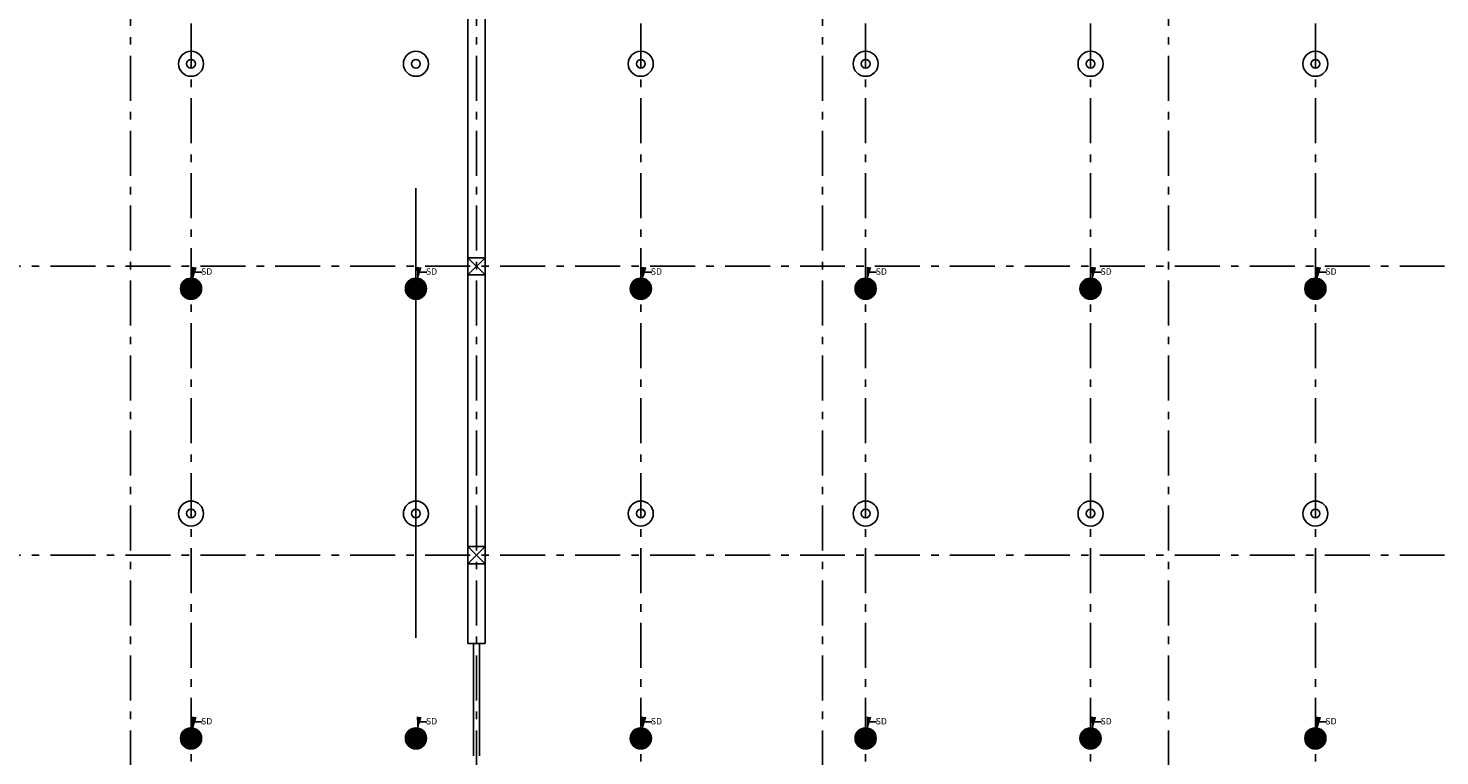
# Model space of a CAD drawing. Units: metres. Extents: x 0 to 417, y 0 to 207.
# Drawn here: x 128 to 146, y 54 to 64 of the extents above; entities that cross this region are included whole.
import ezdxf

# ---------------------------------------------------------------- set-up
doc = ezdxf.new("R2010")
doc.units = ezdxf.units.M
doc.header["$MEASUREMENT"] = 0
doc.linetypes.add('ACAD_ISO10W100', pattern=[18, 12, -3, 0, -3])
doc.linetypes.add('DASHDOT', pattern=[1, 0.5, -0.25, 0, -0.25])
doc.layers.add('FLOOR-GROUND', color=7, linetype='Continuous', lineweight=50)
doc.styles.get("Standard").update_dxf_attribs({"font": 'times.ttf'})
doc.dimstyles.new('m-30', dxfattribs={"dimtxt": 0.3, "dimasz": 0.2, "dimexe": 0.2, "dimexo": 0.2, "dimgap": 0.09, "dimtad": 0, "dimzin": 0, "dimdsep": 46, "dimtxsty": 'Standard', "dimblk": 'ARCHTICK', "dimcen": 0.15, "dimclrd": 256, "dimclrt": 256, "dimadec": 0, "dimazin": 0, "dimtfac": 1, "dimtofl": 0, "dimtmove": 0, "dimatfit": 3, "dimfxl": 1, "dimtolj": 1, "dimtzin": 0, "dimlwd": -1, "dimarcsym": 0})

# ---------------------------------------------------------------- blocks, each defined once
blk = doc.blocks.new('_ArchTick')
at = {"color": 0, "const_width": 0.15}
blk.add_lwpolyline([(-0.5, -0.5), (0.5, 0.5)], dxfattribs=at)

msp = doc.modelspace()

# ---------------------------------------------------------------- hatches: boundary and pattern name
h = msp.add_hatch()
h.set_pattern_fill('ANSI31', color=256, scale=0.114345, angle=45, style=0)
h.set_pattern_definition([(90, (-4258.242086, -837.081582), (-0.014293125, 2e-18), [])])
edge = h.paths.add_edge_path(flags=17)
edge.add_arc((129.7838, 60.4743), 0.0481, 0, 360)
edge = h.paths.add_edge_path()
edge.add_arc((129.7838, 60.4743), 0.1409, 0, 360)
h = msp.add_hatch(color=256)
edge = h.paths.add_edge_path()
edge.add_arc((129.7838, 60.4743), 0.0481, 0, 360)
h = msp.add_hatch()
h.set_pattern_fill('ANSI31', color=256, scale=0.114345, angle=45, style=0)
h.set_pattern_definition([(90, (-4255.242086, -837.081582), (-0.014293125, 2e-18), [])])
edge = h.paths.add_edge_path(flags=17)
edge.add_arc((132.7838, 60.4743), 0.0481, 0, 360)
edge = h.paths.add_edge_path()
edge.add_arc((132.7838, 60.4743), 0.1409, 0, 360)
h = msp.add_hatch(color=256)
edge = h.paths.add_edge_path()
edge.add_arc((132.7838, 60.4743), 0.0481, 0, 360)
h = msp.add_hatch()
h.set_pattern_fill('ANSI31', color=256, scale=0.114345, angle=45, style=0)
h.set_pattern_definition([(90, (-4252.242086, -837.081582), (-0.014293125, 2e-18), [])])
edge = h.paths.add_edge_path(flags=17)
edge.add_arc((135.7838, 60.4743), 0.0481, 0, 360)
edge = h.paths.add_edge_path()
edge.add_arc((135.7838, 60.4743), 0.1409, 0, 360)
h = msp.add_hatch(color=256)
edge = h.paths.add_edge_path()
edge.add_arc((135.7838, 60.4743), 0.0481, 0, 360)
h = msp.add_hatch()
h.set_pattern_fill('ANSI31', color=256, scale=0.114345, angle=45, style=0)
h.set_pattern_definition([(90, (-4249.242086, -837.081582), (-0.014293125, 2e-18), [])])
edge = h.paths.add_edge_path(flags=17)
edge.add_arc((138.7838, 60.4743), 0.0481, 0, 360)
edge = h.paths.add_edge_path()
edge.add_arc((138.7838, 60.4743), 0.1409, 0, 360)
h = msp.add_hatch(color=256)
edge = h.paths.add_edge_path()
edge.add_arc((138.7838, 60.4743), 0.0481, 0, 360)
h = msp.add_hatch()
h.set_pattern_fill('ANSI31', color=256, scale=0.114345, angle=45, style=0)
h.set_pattern_definition([(90, (-4246.242086, -837.081582), (-0.014293125, 2e-18), [])])
edge = h.paths.add_edge_path(flags=17)
edge.add_arc((141.7838, 60.4743), 0.0481, 0, 360)
edge = h.paths.add_edge_path()
edge.add_arc((141.7838, 60.4743), 0.1409, 0, 360)
h = msp.add_hatch(color=256)
edge = h.paths.add_edge_path()
edge.add_arc((141.7838, 60.4743), 0.0481, 0, 360)
h = msp.add_hatch()
h.set_pattern_fill('ANSI31', color=256, scale=0.114345, angle=45, style=0)
h.set_pattern_definition([(90, (-4243.242086, -837.081582), (-0.014293125, 2e-18), [])])
edge = h.paths.add_edge_path(flags=17)
edge.add_arc((144.7838, 60.4743), 0.0481, 0, 360)
edge = h.paths.add_edge_path()
edge.add_arc((144.7838, 60.4743), 0.1409, 0, 360)
h = msp.add_hatch(color=256)
edge = h.paths.add_edge_path()
edge.add_arc((144.7838, 60.4743), 0.0481, 0, 360)
h = msp.add_hatch()
h.set_pattern_fill('ANSI31', color=256, scale=0.114345, angle=45, style=0)
h.set_pattern_definition([(90, (-4258.242086, -843.081582), (-0.014293125, 2e-18), [])])
edge = h.paths.add_edge_path(flags=17)
edge.add_arc((129.7838, 54.4743), 0.0481, 0, 360)
edge = h.paths.add_edge_path()
edge.add_arc((129.7838, 54.4743), 0.1409, 0, 360)
h = msp.add_hatch()
h.set_pattern_fill('ANSI31', color=256, scale=0.114345, angle=45, style=0)
h.set_pattern_definition([(90, (-4255.242086, -843.081582), (-0.014293125, 2e-18), [])])
edge = h.paths.add_edge_path(flags=17)
edge.add_arc((132.7838, 54.4743), 0.0481, 0, 360)
edge = h.paths.add_edge_path()
edge.add_arc((132.7838, 54.4743), 0.1409, 0, 360)
h = msp.add_hatch()
h.set_pattern_fill('ANSI31', color=256, scale=0.114345, angle=45, style=0)
h.set_pattern_definition([(90, (-4252.242086, -843.081582), (-0.014293125, 2e-18), [])])
edge = h.paths.add_edge_path(flags=17)
edge.add_arc((135.7838, 54.4743), 0.0481, 0, 360)
edge = h.paths.add_edge_path()
edge.add_arc((135.7838, 54.4743), 0.1409, 0, 360)
h = msp.add_hatch()
h.set_pattern_fill('ANSI31', color=256, scale=0.114345, angle=45, style=0)
h.set_pattern_definition([(90, (-4249.242086, -843.081582), (-0.014293125, 2e-18), [])])
edge = h.paths.add_edge_path(flags=17)
edge.add_arc((138.7838, 54.4743), 0.0481, 0, 360)
edge = h.paths.add_edge_path()
edge.add_arc((138.7838, 54.4743), 0.1409, 0, 360)
h = msp.add_hatch()
h.set_pattern_fill('ANSI31', color=256, scale=0.114345, angle=45, style=0)
h.set_pattern_definition([(90, (-4246.242086, -843.081582), (-0.014293125, 2e-18), [])])
edge = h.paths.add_edge_path(flags=17)
edge.add_arc((141.7838, 54.4743), 0.0481, 0, 360)
edge = h.paths.add_edge_path()
edge.add_arc((141.7838, 54.4743), 0.1409, 0, 360)
h = msp.add_hatch()
h.set_pattern_fill('ANSI31', color=256, scale=0.114345, angle=45, style=0)
h.set_pattern_definition([(90, (-4243.242086, -843.081582), (-0.014293125, 2e-18), [])])
edge = h.paths.add_edge_path(flags=17)
edge.add_arc((144.7838, 54.4743), 0.0481, 0, 360)
edge = h.paths.add_edge_path()
edge.add_arc((144.7838, 54.4743), 0.1409, 0, 360)
h = msp.add_hatch(color=256)
edge = h.paths.add_edge_path()
edge.add_arc((129.7838, 54.4743), 0.0481, 0, 360)
h = msp.add_hatch(color=256)
edge = h.paths.add_edge_path()
edge.add_arc((132.7838, 54.4743), 0.0481, 0, 360)
h = msp.add_hatch(color=256)
edge = h.paths.add_edge_path()
edge.add_arc((135.7838, 54.4743), 0.0481, 0, 360)
h = msp.add_hatch(color=256)
edge = h.paths.add_edge_path()
edge.add_arc((138.7838, 54.4743), 0.0481, 0, 360)
h = msp.add_hatch(color=256)
edge = h.paths.add_edge_path()
edge.add_arc((141.7838, 54.4743), 0.0481, 0, 360)
h = msp.add_hatch(color=256)
edge = h.paths.add_edge_path()
edge.add_arc((144.7838, 54.4743), 0.0481, 0, 360)

# ---------------------------------------------------------------- linework, layer by layer
at = {"linetype": 'ACAD_ISO10W100', "ltscale": 0.05}
for p, q in [((128.9769, 43.9819), (128.9769, 88.6776)), ((133.5923, 43.9819), (133.5923, 88.6776)), ((138.2077, 43.9819), (138.2077, 88.6776)), ((142.823, 43.9819), (142.823, 88.6776)), ((129.7838, 86.0143), (129.7838, 45.4186)), ((135.7838, 86.0143), (135.7838, 45.4186)), ((138.7838, 86.0143), (138.7838, 45.4186)), ((141.7838, 86.0143), (141.7838, 45.4186)), ((144.7838, 86.0143), (144.7838, 45.4186)), ((90.9082, 60.7725), (153.1995, 60.7725)), ((90.9082, 56.9194), (153.1995, 56.9194))]:
    msp.add_line(p, q, dxfattribs=at)
at = {"linetype": 'DASHDOT', "ltscale": 12}
msp.add_line((132.7838, 86.0143), (132.7838, 45.4186), dxfattribs=at)
at = {"ltscale": 0.1}
for p, q in [((133.4773, 65.8022), (133.4773, 55.7428)), ((133.7073, 65.8022), (133.7073, 55.7428)), ((133.4773, 60.8875), (133.7073, 60.6575)), ((133.7073, 60.8875), (133.4773, 60.6575)), ((133.4773, 57.0344), (133.7073, 56.8044)), ((133.7073, 57.0344), (133.4773, 56.8044)), ((133.7073, 55.7428), (133.4773, 55.7428)), ((133.5523, 55.7428), (133.5523, 54.2428)), ((133.6323, 55.7428), (133.6323, 54.2428))]:
    msp.add_line(p, q, dxfattribs=at)
for points in [[(133.4773, 60.8875), (133.7073, 60.8875), (133.7073, 60.6575), (133.4773, 60.6575)], [(133.4773, 57.0344), (133.7073, 57.0344), (133.7073, 56.8044), (133.4773, 56.8044)]]:
    msp.add_lwpolyline(points, close=True, dxfattribs=at)
for centre, radius in [((129.7838, 63.4743), 0.1669), ((129.7838, 63.4743), 0.0587), ((132.7838, 63.4743), 0.1669), ((132.7838, 63.4743), 0.0587), ((135.7838, 63.4743), 0.1669), ((135.7838, 63.4743), 0.0587), ((138.7838, 63.4743), 0.1669), ((138.7838, 63.4743), 0.0587), ((141.7838, 63.4743), 0.1669), ((141.7838, 63.4743), 0.0587), ((144.7838, 63.4743), 0.1669), ((144.7838, 63.4743), 0.0587), ((129.7838, 60.4743), 0.1409), ((129.7838, 60.4743), 0.0481), ((132.7838, 60.4743), 0.1409), ((132.7838, 60.4743), 0.0481), ((135.7838, 60.4743), 0.1409), ((135.7838, 60.4743), 0.0481), ((138.7838, 60.4743), 0.1409), ((138.7838, 60.4743), 0.0481), ((141.7838, 60.4743), 0.1409), ((141.7838, 60.4743), 0.0481), ((144.7838, 60.4743), 0.1409), ((144.7838, 60.4743), 0.0481), ((129.7838, 57.4743), 0.1669), ((132.7838, 57.4743), 0.1669), ((135.7838, 57.4743), 0.1669), ((138.7838, 57.4743), 0.1669), ((141.7838, 57.4743), 0.1669), ((144.7838, 57.4743), 0.1669), ((129.7838, 57.4743), 0.0587), ((132.7838, 57.4743), 0.0587), ((135.7838, 57.4743), 0.0587), ((138.7838, 57.4743), 0.0587), ((141.7838, 57.4743), 0.0587), ((144.7838, 57.4743), 0.0587), ((129.7838, 54.4743), 0.1409), ((132.7838, 54.4743), 0.1409), ((135.7838, 54.4743), 0.1409), ((138.7838, 54.4743), 0.1409), ((141.7838, 54.4743), 0.1409), ((144.7838, 54.4743), 0.1409), ((129.7838, 54.4743), 0.0481), ((132.7838, 54.4743), 0.0481), ((135.7838, 54.4743), 0.0481), ((138.7838, 54.4743), 0.0481), ((141.7838, 54.4743), 0.0481), ((144.7838, 54.4743), 0.0481)]:
    msp.add_circle(centre, radius)

# ---------------------------------------------------------------- texts
at = {"ltscale": 0.1, "char_height": 0.08576, "width": 0.317746, "attachment_point": 1}
for insert in [(129.9171, 60.7467), (132.9171, 60.7467), (135.9171, 60.7467), (138.9171, 60.7467), (141.9171, 60.7467), (144.9171, 60.7467), (129.9171, 54.7467), (132.9171, 54.7467), (135.9171, 54.7467), (138.9171, 54.7467), (141.9171, 54.7467), (144.9171, 54.7467)]:
    msp.add_mtext('SD', dxfattribs=dict(at, insert=insert))
at = {"layer": 'FLOOR-GROUND', "color": 6, "ltscale": 0.25, "insert": (22.2277, 60.5814), "char_height": 45.571755, "attachment_point": 1, "rotation": 28.40097}
msp.add_mtext_dynamic_manual_height_columns('{\\fArial|b0|i0|c0|p34;\\C7;\\c15592941;SAMPLE }', width=276.823088, gutter_width=113.9294, heights=[0], dxfattribs=at)

# ---------------------------------------------------------------- leaders
at = {"ltscale": 0.1}
for points in [[(129.7996, 60.5632), (129.8184, 60.6967), (129.9306, 60.6967)], [(132.7996, 60.5632), (132.8184, 60.6967), (132.9306, 60.6967)], [(135.7996, 60.5632), (135.8184, 60.6967), (135.9306, 60.6967)], [(138.7996, 60.5632), (138.8184, 60.6967), (138.9306, 60.6967)], [(141.7996, 60.5632), (141.8184, 60.6967), (141.9306, 60.6967)], [(144.7996, 60.5632), (144.8184, 60.6967), (144.9306, 60.6967)], [(129.7996, 54.5632), (129.8184, 54.6967), (129.9306, 54.6967)], [(132.7996, 54.5632), (132.8184, 54.6967), (132.9306, 54.6967)], [(135.7996, 54.5632), (135.8184, 54.6967), (135.9306, 54.6967)], [(138.7996, 54.5632), (138.8184, 54.6967), (138.9306, 54.6967)], [(141.7996, 54.5632), (141.8184, 54.6967), (141.9306, 54.6967)], [(144.7996, 54.5632), (144.8184, 54.6967), (144.9306, 54.6967)]]:
    msp.add_leader(points, dimstyle='m-30', override={"dimgap": 0.09, "dimtad": 0}, dxfattribs=at)

doc.saveas('drawing.dxf')
